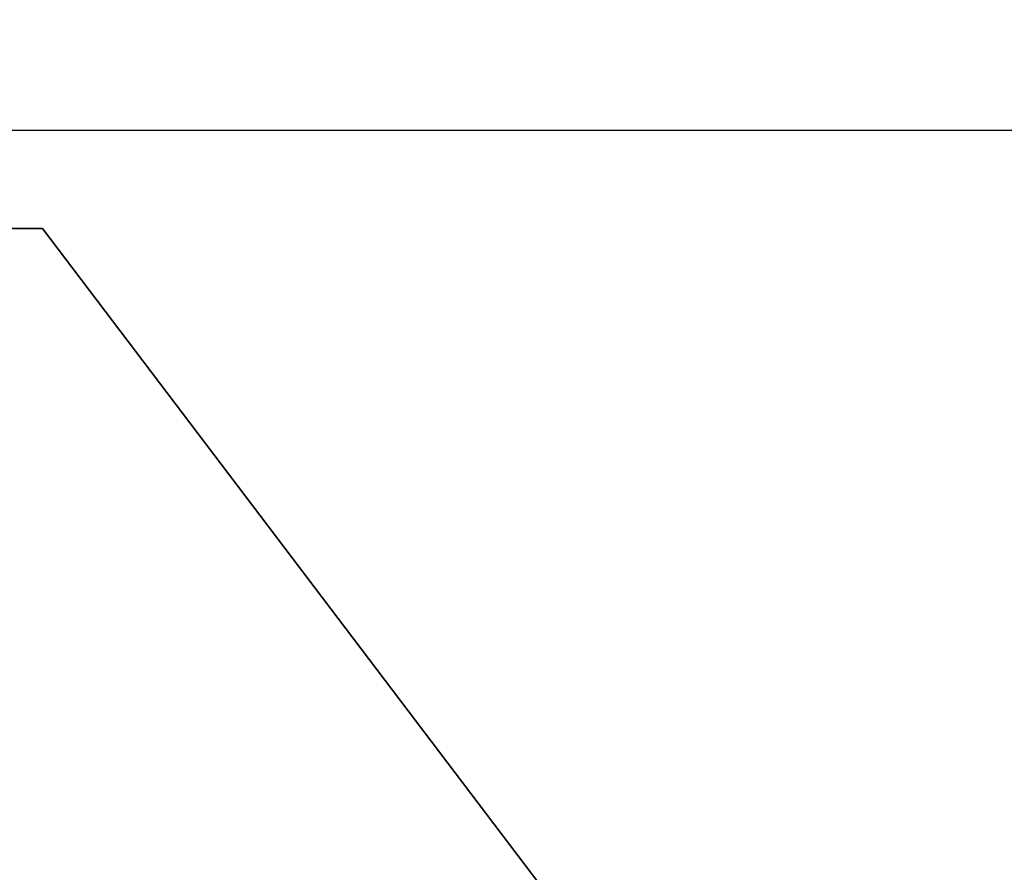
# Model space of a CAD drawing. Units: millimetres. Extents: x 0 to 23760, y 0 to 16800.
# Drawn here: x 8510 to 10510, y 4067 to 5800 of the extents above; entities that cross this region are included whole.
import ezdxf

# ---------------------------------------------------------------- set-up
doc = ezdxf.new("R2010")
doc.units = ezdxf.units.MM
doc.header["$MEASUREMENT"] = 0
doc.layers.add('(4) Texts', color=7, linetype='Continuous', lineweight=35)
doc.layers.add('(6) Dimensions', color=7, linetype='Continuous', lineweight=35)
doc.styles.add('Arial', font='ARIAL.TTF')
doc.dimstyles.new('Vertex Style', dxfattribs={"dimscale": 40, "dimtxt": 0.18, "dimasz": 3.6, "dimexe": 1.8, "dimexo": 0.0625, "dimgap": 1.7, "dimtad": 1, "dimdec": 1, "dimdsep": 46, "dimtxsty": 'Arial', "dimblk1": 'CLOSED', "dimblk2": 'CLOSED', "dimsah": 1, "dimcen": 0.09, "dimdle": 1.8, "dimclrd": 9, "dimclre": 9, "dimadec": 1, "dimazin": 2, "dimtfac": 0.65, "dimtdec": 4, "dimtmove": 0, "dimatfit": 3, "dimfxl": 0, "dimtolj": 1, "dimtzin": 0, "dimlwd": 25, "dimlwe": 25, "dimarcsym": 0})

# ---------------------------------------------------------------- blocks, each defined once
blk = doc.blocks.new('_Closed')
at = {"color": 0, "linetype": 'ByBlock', "lineweight": -2}
for p, q in [((-1, 0.166667), (0, 0)), ((-1, 0.166667), (-1, -0.166667)), ((0, 0), (-1, -0.166667)), ((0, 0), (-1, 0))]:
    blk.add_line(p, q, dxfattribs=at)
blk = doc.blocks.new('*D54')
at = {"layer": '(6) Dimensions', "color": 9, "lineweight": 25}
for p, q in [((2615.1, 5057), (2615.1, 5647)), ((13722.9, 5057), (13722.9, 5647)), ((2759.1, 5575), (13578.9, 5575))]:
    blk.add_line(p, q, dxfattribs=at)
at = {"layer": 'Defpoints', "color": 0}
for p in [(13722.9, 5575), (2615.1, 4937), (13722.9, 4937)]:
    blk.add_point(p, dxfattribs=at)
at = {"layer": '(6) Dimensions', "color": 9, "lineweight": 25, "xscale": 144, "yscale": 144, "zscale": 144}
for p, rotation in [((2615.1, 5575), 180), ((13722.9, 5575), 360)]:
    blk.add_blockref('_Closed', p, dxfattribs=dict(at, rotation=rotation))
at = {"layer": '(6) Dimensions', "color": 0, "lineweight": 35, "insert": (7866.9, 5707.7), "char_height": 140, "attachment_point": 5, "style": 'Arial'}
blk.add_mtext('\\A1;19696', dxfattribs=at)

msp = doc.modelspace()

# ---------------------------------------------------------------- linework, layer by layer
at = {"layer": '(4) Texts', "color": 9, "lineweight": 35}
for p, q in [((7397.35, 5375), (8556.1, 5375)), ((8556.1, 5375), (9897.9, 3605.55))]:
    msp.add_line(p, q, dxfattribs=at)

# ---------------------------------------------------------------- dimensions: what is measured, and where the dimension line sits
at = {"layer": '(6) Dimensions', "color": 7, "lineweight": 35}
dim = msp.add_linear_dim(base=(13722.9, 5575), p1=(2615.1, 4937), p2=(13722.9, 4937), dimstyle='Vertex Style', override={"dimtxt": 3.5, "dimexo": 3, "dimgap": 1.53125, "dimdec": 0, "dimlfac": 1.773168, "dimtxsty": 'Arial', "dimcen": 0}, dxfattribs=at)
dim.commit()
dim.dimension.update_dxf_attribs({"geometry": '*D54', "text_midpoint": (7866.9, 5575), "dimtype": 160})

doc.saveas('drawing.dxf')
